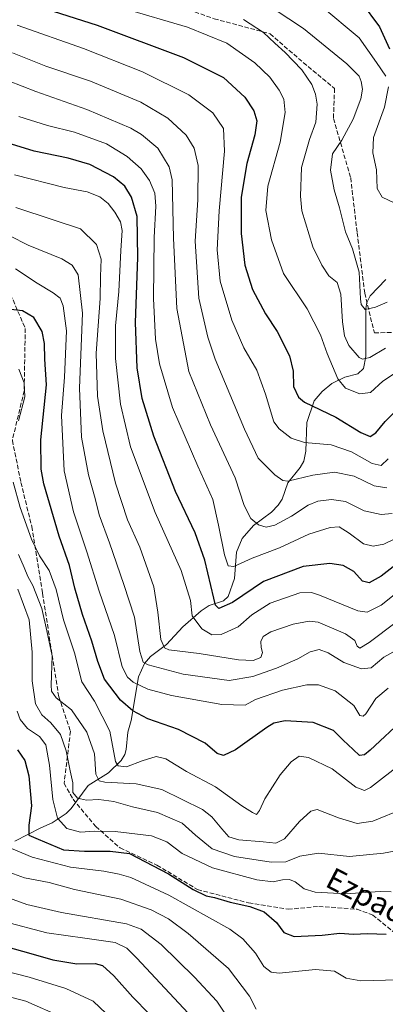
# Model space of a CAD drawing. Units: metres. Extents: x 627012 to 630190, y 4778198 to 4780570.
# Drawn here: x 629064 to 629198, y 4779389 to 4779752 of the extents above; entities that cross this region are included whole.
import ezdxf
from ezdxf.enums import TextEntityAlignment as Align

# ---------------------------------------------------------------- set-up
doc = ezdxf.new("R2010")
doc.units = ezdxf.units.M
doc.header["$MEASUREMENT"] = 0
doc.linetypes.add('DGN Style 3', pattern=[2.307223, 1.648017, -0.659207])
for name, color, linetype, lineweight in [('Corriente natural lineal', 142, 'Continuous', 13), ('Curva de nivel maestra', 30, 'Continuous', 30), ('Curva de nivel normal', 30, 'Continuous', 0), ('Senda', 7, 'DGN Style 3', 0), ('Texto cartográfico', 7, 'Continuous', 0)]:
    doc.layers.add(name, color=color, linetype=linetype, lineweight=lineweight)
doc.styles.add('Style-Arial', font='txt')

msp = doc.modelspace()

# ---------------------------------------------------------------- linework, layer by layer
at = {"layer": 'Corriente natural lineal', "color": 142, "linetype": 'Continuous', "lineweight": 13}
msp.add_polyline3d([(629061.7813, 4779449.3935, 878.6941), (629071.3043, 4779454.301, 872.9152), (629075.5297, 4779456.0534, 870.6017), (629080.6775, 4779459.524, 867.7236), (629082.4602, 4779461.3295, 866.4488), (629088.7208, 4779469.8559, 862.0041), (629096.2973, 4779474.5369, 857.1045), (629100.8815, 4779479.0225, 854.0481), (629102.266, 4779481.2787, 852.8945), (629102.7668, 4779483.0764, 852.4049), (629103.4221, 4779489.4858, 851.2637), (629104.5548, 4779493.8496, 848.966), (629107.3395, 4779509.8763, 841.5782), (629109.4857, 4779514.7855, 839.7359), (629111.7768, 4779517.4395, 837.8292), (629117.5792, 4779521.7975, 834.5799), (629123.694, 4779528.3183, 831.2993), (629130.4074, 4779534.2125, 828.0507), (629133.3917, 4779536.1633, 826.4429), (629138.5586, 4779537.8326, 823.9416), (629140.2844, 4779539.451, 823.3473), (629142.6497, 4779546.1031, 820.7028), (629143.379, 4779555.8423, 818.0477), (629145.4667, 4779560.8203, 816.9409), (629149.6501, 4779565.6327, 815.115), (629156.2491, 4779570.5583, 813.4146), (629158.8011, 4779573.0999, 812.6782), (629160.2321, 4779575.3057, 811.6524), (629162.2756, 4779581.4042, 808.5864), (629166.8399, 4779587.064, 806.7627), (629168.2215, 4779589.3214, 806.0332), (629168.935, 4779593.0272, 804.7306), (629169.2919, 4779603.5546, 801.2824), (629172.0418, 4779611.551, 798.0941), (629174.9554, 4779615.0436, 796.7023), (629178.4514, 4779618.0093, 794.9993), (629183.3369, 4779620.3252, 793.11), (629188.0632, 4779621.5718, 791.4629), (629190.2128, 4779623.4694, 790.6374), (629191.0694, 4779627.9228, 789.0158), (629191.0539, 4779645.6514, 785.2044), (629191.4184, 4779647.8402, 784.6851), (629192.5696, 4779650.2575, 783.7213), (629198.3408, 4779656.2695, 780.8918)], dxfattribs=at)
at = {"layer": 'Curva de nivel maestra', "color": 30, "linetype": 'Continuous', "lineweight": 30, "flags": 128}
for points, elevation in [([(629065.08, 4779758.6701), (629092.03, 4779749.9701), (629123.82, 4779738.0801), (629138.56, 4779730.6701), (629146.52, 4779723.5001), (629149.78, 4779718.4901), (629150.83, 4779714.8001), (629150.2, 4779709.6201), (629147.22, 4779699.1001), (629145.15, 4779686.6201), (629145.14, 4779673.2401), (629146.47, 4779661.5901), (629149.28, 4779652.6201), (629154.09, 4779643.7001), (629158.34, 4779637.0801), (629162.95, 4779628.1201), (629164.24, 4779622.5801), (629164.35, 4779616.9001), (629166.23, 4779612.9401), (629168.47, 4779611.0601), (629179.95, 4779605.5501), (629189.24, 4779599.8701), (629192.62, 4779598.4601), (629194.67, 4779599.8501), (629198.16, 4779604.0101), (629205.97, 4779611.6601)], 800), ([(629189.35, 4779758.5301), (629196.1, 4779749.3901), (629199.71, 4779741.3501)], 775), ([(629202.18, 4779551.2401), (629196.62, 4779546.9701), (629192.26, 4779544.5101), (629189.82, 4779545.1501), (629186.56, 4779548.7301), (629182.64, 4779550.9001), (629177.72, 4779551.6201), (629167.97, 4779550.5401), (629153.39, 4779545.0501), (629141.93, 4779537.2901), (629136.95, 4779535.0501), (629135.69, 4779536.3501), (629135, 4779538.8201), (629131.7, 4779552.8301), (629128.21, 4779562.9601), (629120.93, 4779578.2401), (629112.94, 4779598.5101), (629108.66, 4779612.4801), (629106.77, 4779623.7801), (629106.25, 4779640.4001), (629107.08, 4779664.4501), (629106.78, 4779679.5701), (629104.7, 4779686.5901), (629102.22, 4779690.7001), (629098.1, 4779694.1301), (629089.44, 4779698.6101), (629081.37, 4779701.0401), (629068.86, 4779703.5701), (629055.59, 4779707.6401)], 825), ([(629205.3, 4779494.6301), (629192.64, 4779482.8401), (629190.57, 4779481.1301), (629188.68, 4779480.8601), (629186.41, 4779483.1301), (629182.67, 4779486.5901), (629179.08, 4779490.1501), (629171.67, 4779493.0801), (629161.28, 4779493.6901), (629157.15, 4779492.8001), (629154.61, 4779491.2301), (629143.06, 4779483.0201), (629138.57, 4779480.8601), (629136.31, 4779481.6701), (629131.88, 4779485.4701), (629122.07, 4779490.4301), (629110.78, 4779494.4501), (629105.2, 4779497.3901), (629100.62, 4779501.2301), (629094.81, 4779509.0601), (629092.37, 4779515.5501), (629090.1, 4779523.0801), (629086.64, 4779532.8801), (629083.9, 4779542.5901), (629081.87, 4779550.9601), (629078.04, 4779561.7701), (629072.48, 4779580.9601), (629071.49, 4779586.4301), (629071.4, 4779597.2201), (629073.46, 4779617.4301), (629072.81, 4779626.9101), (629072.72, 4779632.7001), (629071.88, 4779637.1201), (629068.72, 4779642.2601), (629064.63, 4779644.7601), (629060.32, 4779645.3001)], 850), ([(629062.7, 4779482.9401), (629065.41, 4779479.0301), (629066.96, 4779473.4401), (629067.92, 4779462.3101), (629066.95, 4779455.2601), (629066.94, 4779451.5601), (629070.4, 4779450.0201), (629079.68, 4779446.1001), (629087.46, 4779445.6101), (629096.92, 4779445.6701), (629103.94, 4779444.8201), (629118.34, 4779437.3201), (629127.46, 4779431.5201), (629132.24, 4779429.1901), (629135.3, 4779428.5501), (629141.04, 4779426.8801), (629148.37, 4779425.3001), (629153.64, 4779423.3301), (629158.16, 4779419.3901), (629160.79, 4779415.6501), (629164.62, 4779414.2501), (629174.89, 4779414.6901), (629181.5, 4779415.4401), (629186.53, 4779415.0901), (629191.68, 4779415.3001), (629198.46, 4779415.0901)], 875), ([(629049.98, 4779412.8401), (629067.65, 4779407.9701), (629075.75, 4779405.6601), (629084.65, 4779404.0801), (629091.32, 4779404.2801), (629094.03, 4779403.5201), (629098.24, 4779399.7701), (629105.28, 4779391.8801), (629111.26, 4779385.6901)], 900)]:
    msp.add_lwpolyline(points, dxfattribs=dict(at, elevation=elevation))
at = {"layer": 'Curva de nivel normal', "color": 30, "linetype": 'Continuous', "lineweight": 0, "flags": 128}
for points, elevation in [([(629146.8, 4779762.85), (629168.12, 4779748.83), (629184.01, 4779735.73), (629188.52, 4779731.24), (629189.34, 4779729.27), (629189.83, 4779726.42), (629189.23, 4779722.89), (629186.36, 4779715.35), (629182.13, 4779707.64), (629178.81, 4779702.57), (629177.98, 4779696.57), (629179.33, 4779689.34), (629181.3, 4779682.66), (629183.51, 4779673.9), (629186.11, 4779667.58), (629188.6, 4779659), (629189.02, 4779649.12), (629189.31, 4779647.08), (629190.73, 4779645.28), (629194.58, 4779646.05), (629198.83, 4779647.93)], 785), ([(629101.92, 4779756.19), (629125.37, 4779749.3), (629139.79, 4779743.38), (629150.12, 4779736.19), (629155.62, 4779730.8), (629159.07, 4779726.08), (629160.86, 4779722.7), (629161.31, 4779717.85), (629159.47, 4779706.9), (629154.94, 4779690.68), (629154.19, 4779681.78), (629156.3, 4779670.91), (629160.76, 4779658.53), (629169.48, 4779645.44), (629174.38, 4779635.94), (629176.75, 4779629.02), (629180.77, 4779619.64), (629183.59, 4779616.25), (629188.87, 4779614.22), (629192.78, 4779614.64), (629197.3, 4779618.79), (629205.3, 4779624.12)], 795), ([(629174.42, 4779757.09), (629188.56, 4779745.32), (629194.98, 4779736.26), (629198.39, 4779731.17)], 780), ([(629145.97, 4779752.08), (629153.4, 4779747.27), (629157.52, 4779743.44), (629161.29, 4779739.88), (629164.22, 4779736.81), (629167.52, 4779733.58), (629171.13, 4779728.12), (629172.51, 4779724.58), (629173.1, 4779720.86), (629172.58, 4779714.23), (629170.27, 4779707.9), (629167.38, 4779697.57), (629166.94, 4779687.05), (629167.5, 4779681.57), (629171.55, 4779668.3), (629174.84, 4779661.56), (629177.44, 4779657.7), (629180.44, 4779655.16), (629181.84, 4779650.95), (629182.39, 4779640.66), (629183.19, 4779635.52), (629184.82, 4779632.01), (629188.54, 4779627.53), (629189.86, 4779626.94), (629192.55, 4779627.5), (629198.28, 4779630.97)], 790), ([(629062.66, 4779749.96), (629087.08, 4779741.41), (629108.84, 4779732.76), (629125.79, 4779724.29), (629134.74, 4779717.66), (629138.64, 4779711.9), (629139, 4779703.59), (629136.96, 4779681.65), (629136.25, 4779667.21), (629137.42, 4779655.72), (629141.64, 4779641.37), (629146.04, 4779631.11), (629150.86, 4779622.87), (629154.13, 4779614.09), (629157.12, 4779603.88), (629159.15, 4779601.25), (629163.55, 4779597.82), (629168.45, 4779596.25), (629178.26, 4779595.41), (629185.69, 4779592.74), (629193.37, 4779588.5), (629196.64, 4779587.78), (629199.3, 4779590.25)], 805), ([(629060.93, 4779739.84), (629073.13, 4779734.92), (629089.62, 4779729.36), (629108.19, 4779721.65), (629118.06, 4779715.79), (629124.84, 4779709.46), (629127.86, 4779704.74), (629129.3, 4779698.35), (629129.1, 4779685.69), (629128.21, 4779670.44), (629129.57, 4779649.43), (629132.81, 4779635), (629135.58, 4779626.91), (629146.37, 4779601.17), (629151.33, 4779590.43), (629157.57, 4779584.38), (629160.41, 4779582.22), (629162.26, 4779582.03), (629171.56, 4779584.18), (629179.43, 4779585.28), (629186.77, 4779583.77), (629194.04, 4779580.23), (629198.78, 4779579.59)], 810), ([(629054.3, 4779731.44), (629069.5, 4779725.51), (629088.28, 4779718.97), (629104.5, 4779712.09), (629108.46, 4779709.77), (629114.44, 4779704.69), (629118.57, 4779697.87), (629119.76, 4779693.02), (629120.25, 4779671.47), (629121.48, 4779645.55), (629125.84, 4779622.4), (629133.81, 4779602.74), (629142.93, 4779583.21), (629146.21, 4779572.98), (629148.66, 4779568.23), (629151.46, 4779565.89), (629154.37, 4779565.05), (629157.46, 4779565.82), (629163.63, 4779569.14), (629169.8, 4779573.17), (629173.31, 4779574.65), (629178.35, 4779575.24), (629183.49, 4779574.44), (629190.44, 4779571.09), (629196.66, 4779569.68), (629200.73, 4779570.11)], 815), ([(629199.38, 4779727.27), (629197.85, 4779719.74), (629193.91, 4779708.67), (629193.55, 4779702.98), (629194.94, 4779696.67), (629195.22, 4779689.86), (629197.06, 4779686.61), (629201.46, 4779684.6)], 780), ([(629206.27, 4779562.94), (629197.71, 4779558.76), (629193.69, 4779558.05), (629190.14, 4779558.95), (629184.83, 4779562.78), (629181.15, 4779565.1), (629177.94, 4779564.92), (629170.08, 4779562.44), (629159.19, 4779557.42), (629149.16, 4779553.58), (629142.44, 4779550.52), (629140.33, 4779550.82), (629139.01, 4779554.82), (629136.72, 4779565.76), (629134.68, 4779575.21), (629129.1, 4779587.56), (629119.78, 4779609.12), (629115.06, 4779625.18), (629113.55, 4779634.25), (629112.88, 4779649.3), (629113.03, 4779671.8), (629113.72, 4779683.26), (629113.31, 4779688.1), (629111.3, 4779692.74), (629108.25, 4779697.05), (629103.12, 4779701.59), (629095.47, 4779706.28), (629083.79, 4779710.59), (629073.82, 4779713.08), (629063.3, 4779716.32)], 820), ([(629207.45, 4779544.85), (629196.64, 4779536.35), (629191.46, 4779533.74), (629188.14, 4779534.18), (629173.98, 4779539.92), (629171.08, 4779541.01), (629166.67, 4779540.8), (629155.78, 4779537.04), (629149.08, 4779532.78), (629144.03, 4779528.36), (629137.71, 4779525.52), (629134.35, 4779525.33), (629130.66, 4779527.62), (629127.1, 4779532.38), (629126.4, 4779538.05), (629122.98, 4779549.08), (629113.46, 4779570.44), (629104.4, 4779594.66), (629100.68, 4779610.31), (629098.83, 4779627.24), (629098.87, 4779639.25), (629100.01, 4779651.93), (629100.8, 4779666.98), (629101.35, 4779674.33), (629100.73, 4779677.54), (629098.64, 4779681.06), (629096.12, 4779684.3), (629093.03, 4779686.8), (629088.43, 4779688.57), (629079.98, 4779690.24), (629061.64, 4779694.88)], 830), ([(629209.58, 4779523.74), (629197.67, 4779517.08), (629192.94, 4779513.24), (629189.38, 4779512.89), (629182.91, 4779515.11), (629177.18, 4779518.69), (629173.81, 4779519.9), (629170.52, 4779519.04), (629165.94, 4779516.5), (629158.19, 4779513.05), (629149.39, 4779510.06), (629140.75, 4779508.54), (629123.7, 4779510.92), (629110.84, 4779514.31), (629109.04, 4779515.34), (629107.76, 4779519.19), (629105.88, 4779531.83), (629101.86, 4779543.86), (629096.68, 4779559.29), (629092.86, 4779569.63), (629091.3, 4779575.57), (629088.89, 4779584.32), (629086.33, 4779598.2), (629085.64, 4779616.31), (629086.73, 4779643.93), (629085.05, 4779657.97), (629082.94, 4779661.57), (629079.13, 4779663.87), (629066.65, 4779668.94), (629039.58, 4779682.65)], 840), ([(629202.21, 4779529.99), (629192.21, 4779522.48), (629188.76, 4779520.5), (629187.78, 4779521.23), (629186.93, 4779523.25), (629183.53, 4779525.76), (629173.42, 4779530.06), (629170.19, 4779530.41), (629164.31, 4779529.3), (629156.05, 4779526.42), (629153.22, 4779524.77), (629152.37, 4779522.87), (629152.47, 4779520.73), (629153.01, 4779518.87), (629152.32, 4779517.06), (629149.56, 4779515.92), (629144.1, 4779516.15), (629129.61, 4779518.45), (629118.46, 4779519.88), (629116.83, 4779520.52), (629115.52, 4779523.67), (629114.37, 4779533.74), (629113.01, 4779543.02), (629107.74, 4779557.64), (629103.28, 4779567.75), (629098.84, 4779581.19), (629094.18, 4779600.56), (629092.21, 4779613.33), (629091.73, 4779629.16), (629093.14, 4779649.33), (629093.37, 4779657.46), (629093.58, 4779663.76), (629091.86, 4779669.25), (629085.98, 4779674.93), (629075.92, 4779678.34), (629062.08, 4779682.84)], 835), ([(629199.26, 4779505.67), (629194.69, 4779501.93), (629191.04, 4779496.26), (629190.09, 4779495.34), (629188.85, 4779495.58), (629186.64, 4779499.38), (629179.72, 4779504.78), (629173.62, 4779506.97), (629169.36, 4779506.98), (629160.34, 4779505), (629150.45, 4779501.52), (629146.6, 4779499.39), (629138.04, 4779499.7), (629119.51, 4779503.05), (629110.78, 4779505.4), (629105.32, 4779507.92), (629103.26, 4779509.71), (629101.32, 4779513.59), (629098.5, 4779525.11), (629092.79, 4779541.5), (629088.29, 4779555.96), (629083.35, 4779570.72), (629079.91, 4779585.85), (629078.97, 4779606.23), (629080.03, 4779620.29), (629080.76, 4779637.36), (629079.61, 4779646.62), (629078.45, 4779649.41), (629075.9, 4779651.42), (629069.94, 4779654.91), (629062.04, 4779660.21)], 845), ([(629063.24, 4779623.23), (629065.24, 4779618.17), (629065.5, 4779613.11), (629063.17, 4779604.24)], 855), ([(629061.1, 4779581.63), (629063.69, 4779572.26), (629067.95, 4779560.56), (629070.89, 4779554.52), (629074.44, 4779549.05), (629076.96, 4779542.13), (629079.73, 4779530.91), (629083.75, 4779518.71), (629086.42, 4779508.06), (629091.06, 4779500.88), (629096.72, 4779489.85), (629098.86, 4779478.69), (629099.87, 4779477.05), (629102.9, 4779476.74), (629108.63, 4779478.92), (629113.84, 4779480.49), (629117.32, 4779479.64), (629124.95, 4779475.06), (629135.72, 4779469.39), (629145.34, 4779462.35), (629149.34, 4779459.94), (629150.71, 4779459.19), (629151.89, 4779460.59), (629153.8, 4779464.96), (629159.54, 4779473.72), (629163.56, 4779478.61), (629166.45, 4779480.64), (629169.89, 4779480.16), (629178.62, 4779475.94), (629187.32, 4779469.21), (629190.56, 4779467.97), (629192.69, 4779469.12), (629204.31, 4779478.12)], 855), ([(629063.16, 4779555), (629065.24, 4779550.15), (629066.53, 4779546.92), (629068.44, 4779543.5), (629071.76, 4779535.05), (629073.56, 4779526.8), (629075.47, 4779517.64), (629075.18, 4779506.76), (629075.33, 4779504.61), (629076.94, 4779502.16), (629082.59, 4779497.68), (629088.28, 4779489.52), (629091.08, 4779481.56), (629091.64, 4779474.05), (629092.88, 4779471.62), (629094.94, 4779471.09), (629106.49, 4779470.44), (629115.86, 4779468.34), (629130.93, 4779461.05), (629134.35, 4779458.33), (629137.97, 4779453.89), (629140.6, 4779450.94), (629144.31, 4779449.88), (629153.2, 4779449.13), (629157.86, 4779448.55), (629161.12, 4779450.16), (629166.64, 4779456.61), (629170.77, 4779460.39), (629173.05, 4779461.06), (629180.93, 4779457.98), (629187.86, 4779455.8), (629193.58, 4779456.68), (629205.04, 4779461.36)], 860), ([(629062.85, 4779542.25), (629067.01, 4779530.88), (629068.2, 4779518.97), (629068.2, 4779508.4), (629069.32, 4779499.95), (629071.68, 4779495.88), (629075.06, 4779492.97), (629078.55, 4779488.67), (629080.66, 4779482.57), (629082.1, 4779475.25), (629083.08, 4779470.84), (629083.16, 4779467.28), (629084.88, 4779465.19), (629088.17, 4779464.46), (629092.73, 4779464.68), (629098.18, 4779463.93), (629105.11, 4779461.93), (629114.28, 4779459.84), (629123.37, 4779455.93), (629128.27, 4779451.53), (629134.46, 4779446.52), (629142.68, 4779443.64), (629156.22, 4779441.63), (629161.62, 4779441.75), (629166.71, 4779443.82), (629173.64, 4779444.92), (629185.03, 4779443.64), (629197.54, 4779444.92), (629206.02, 4779446.45)], 865), ([(629062.63, 4779497.18), (629063.7, 4779494.14), (629066.46, 4779490.81), (629070.91, 4779487.86), (629073.19, 4779484.8), (629074.58, 4779477.36), (629075.71, 4779464.69), (629077.52, 4779457.75), (629080.96, 4779454), (629085.9, 4779452.62), (629091.07, 4779453.08), (629098.7, 4779452.93), (629112.1, 4779451.26), (629117.75, 4779449.07), (629123.34, 4779444.73), (629134.5, 4779439.53), (629150.83, 4779435.09), (629156.85, 4779434.34), (629160.38, 4779435.11), (629162.91, 4779435.26), (629165.02, 4779434.37), (629168.3, 4779431.8), (629172.39, 4779430.57), (629183.65, 4779429.93), (629196.31, 4779430.74), (629200.32, 4779430.64)], 870), ([(629218.93, 4779385.03), (629217.23, 4779390.88), (629215.32, 4779393.96), (629211.62, 4779396.6), (629202.81, 4779398.22), (629189.18, 4779397.88), (629183.76, 4779398.83), (629179.53, 4779401.44), (629172.47, 4779402.02), (629159.06, 4779400.66), (629156.21, 4779401.03), (629153.41, 4779403.14), (629150.41, 4779408.1), (629145.69, 4779413.38), (629140.92, 4779416.93), (629118.43, 4779429.41), (629104.53, 4779435.95), (629100.22, 4779437.17), (629094.6, 4779438.26), (629082.22, 4779439.8), (629068.14, 4779443.38), (629060.56, 4779446.65)], 880), ([(629053.1, 4779440.2), (629065.32, 4779435.87), (629074.43, 4779434.11), (629083.78, 4779431.5), (629100.76, 4779427.96), (629111.98, 4779424.08), (629118.4, 4779420.72), (629125.66, 4779415.33), (629140.46, 4779402.37), (629148.22, 4779392.26), (629150.7, 4779387.45)], 885), ([(629056.05, 4779429.63), (629066.24, 4779426.03), (629079, 4779423.08), (629102.89, 4779418.85), (629108.3, 4779416.91), (629115.7, 4779411.32), (629127.9, 4779399.19), (629136.12, 4779390.42), (629143.71, 4779379.01)], 890), ([(629057.71, 4779419.77), (629073.58, 4779415.54), (629087.54, 4779413.64), (629098.77, 4779412), (629103.06, 4779409.85), (629106.71, 4779406.24), (629125.62, 4779385.91)], 895), ([(629054.05, 4779402.49), (629067.04, 4779399.25), (629080.5, 4779395.04), (629090.58, 4779390.43), (629100.12, 4779381.4)], 905), ([(629054.02, 4779393.48), (629065.78, 4779390.42), (629079.21, 4779384.53)], 910)]:
    msp.add_lwpolyline(points, dxfattribs=dict(at, elevation=elevation))
at = {"layer": 'Senda', "color": 7, "linetype": 'DGN Style 3', "lineweight": 0}
for points in [[(629128.0333, 4779754.9193, 813.9038), (629135.1995, 4779752.3901, 810.6182), (629155.7573, 4779746.8553, 804.3827), (629167.9835, 4779736.2165, 802.0508), (629179.4929, 4779726.6915, 796.697), (629179.0961, 4779715.5789, 797.6308), (629185.4461, 4779693.7507, 786.5323), (629187.8273, 4779673.5101, 790.9813), (629190.6055, 4779651.2851, 793.0933), (629194.1773, 4779636.6007, 803.7137), (629208.0681, 4779636.9975, 809.7626), (629223.1599, 4779639.6257, 812.4953)], [(629059.2607, 4779652.9825, 860.4096), (629065.6107, 4779638.2981, 860.437), (629065.2137, 4779615.2793, 866.9625), (629060.8481, 4779597.0231, 869.686), (629064.0231, 4779581.5449, 858.067), (629067.9919, 4779565.2731, 872.662), (629071.9607, 4779540.6667, 869.1214), (629077.9137, 4779502.5667, 874.1602), (629082.2795, 4779489.8667, 873.4163), (629079.8991, 4779470.6443, 881.371), (629083.2101, 4779464.7801, 872.6218), (629091.5401, 4779454.7301, 883.5931), (629100.5201, 4779446.8201, 891.1031), (629114.1101, 4779440.4901, 903.9739), (629129.0601, 4779431.5101, 893.1936), (629147.8601, 4779426.6001, 898.557), (629162.3901, 4779424.2401, 880.4212), (629173.7101, 4779425.3101, 894.469), (629187.8101, 4779424.2401, 889.6825), (629193.5801, 4779422.1101, 895.2688), (629201.4901, 4779415.6901, 891.4713)]]:
    msp.add_polyline3d(points, dxfattribs=at)

# ---------------------------------------------------------------- texts
at = {"layer": 'Texto cartográfico', "color": 7, "linetype": 'Continuous', "lineweight": 0, "style": 'Style-Arial'}
msp.add_text('Ezpadako Bidea', height=8, rotation=332.438133, dxfattribs=at).set_placement((629213.6179, 4779417.5732), align=Align.MIDDLE_CENTER)

doc.saveas('drawing.dxf')
